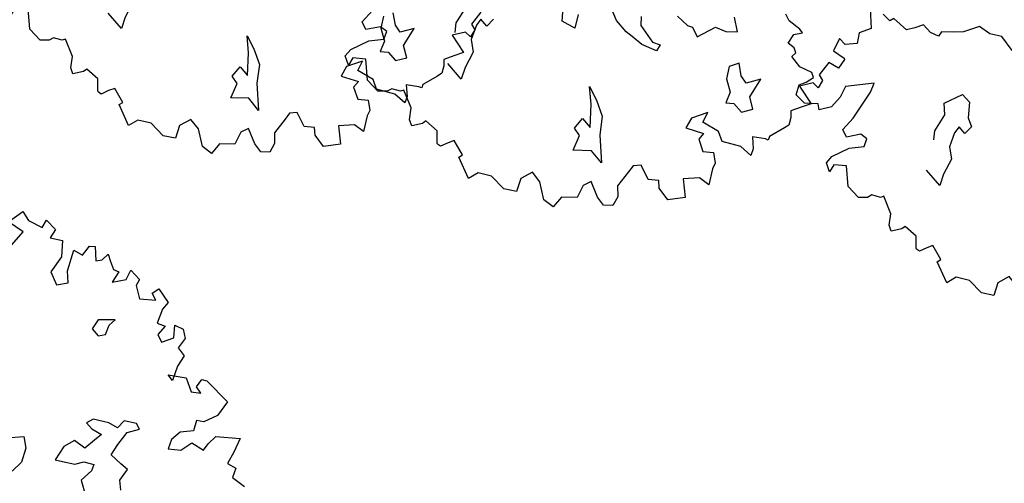
# Model space of a CAD drawing. Units: metres. Extents: x -1213 to -693, y 1220 to 1491.
# Drawn here: x -1176 to -1162, y 1337 to 1344 of the extents above; entities that cross this region are included whole.
import ezdxf

# ---------------------------------------------------------------- set-up
doc = ezdxf.new("R2010")
doc.units = ezdxf.units.M
for name, color, linetype in [('BLUE', 5, 'Continuous'), ('G', 76, 'Continuous'), ('G1', 112, 'Continuous')]:
    doc.layers.add(name, color=color, linetype=linetype)

# ---------------------------------------------------------------- blocks, each defined once
blk = doc.blocks.new('TREE-2')
at = {"layer": 'G1'}
for p, q in [((4.981, 0.143), (5.142, 0.143)), ((5.069, 0.034), (4.981, 0.143)), ((4.981, -0.163), (5.069, 0.034)), ((5.142, 0.143), (5.214, 0.018)), ((5.214, 0.018), (5.251, -0.309)), ((4.405, -0.179), (4.639, -0.075)), ((4.639, -0.075), (4.981, -0.163)), ((4.354, -0.324), (4.405, -0.179)), ((4.369, -0.412), (4.354, -0.324)), ((5.251, -0.309), (5.194, -0.558)), ((5.411, -0.573), (5.448, -0.324)), ((5.448, -0.324), (5.588, -0.309)), ((5.588, -0.309), (5.712, -0.537)), ((4.281, -0.537), (4.369, -0.412)), ((3.654, -0.703), (3.674, -0.521)), ((3.674, -0.521), (3.783, -0.521)), ((3.783, -0.521), (3.96, -0.609)), ((3.96, -0.609), (4.281, -0.594)), ((4.281, -0.594), (4.281, -0.537)), ((5.194, -0.558), (5.302, -0.646)), ((5.302, -0.646), (5.411, -0.573)), ((3.457, -0.895), (3.674, -0.77)), ((3.674, -0.77), (3.654, -0.703)), ((3.192, -0.864), (3.244, -0.827)), ((3.208, -1.004), (3.192, -0.864)), ((3.244, -0.827), (3.26, -0.827)), ((3.26, -0.827), (3.457, -0.895)), ((2.529, -1.128), (2.923, -1.092)), ((2.565, -1.31), (2.529, -1.128)), ((2.923, -1.092), (2.938, -1.164)), ((2.938, -1.164), (3.208, -1.113)), ((3.208, -1.113), (3.208, -1.004)), ((2.44, -1.507), (2.565, -1.31)), ((4.139, -1.558), (4.461, -1.433)), ((2.062, -1.813), (2.171, -1.631)), ((2.171, -1.631), (2.44, -1.507)), ((4.3, -1.683), (4.139, -1.558)), ((4.498, -1.896), (4.3, -1.683)), ((4.909, -1.72), (5.053, -1.79)), ((5.053, -1.79), (5.251, -2.04)), ((2.243, -1.953), (2.062, -1.813)), ((2.28, -2.171), (2.243, -1.953)), ((4.711, -1.933), (4.498, -1.896)), ((4.909, -2.095), (4.711, -1.933)), ((4.979, -2.201), (4.909, -2.095)), ((1.616, -2.311), (1.777, -2.202)), ((1.777, -2.202), (2.083, -2.238)), ((2.083, -2.238), (2.28, -2.171)), ((4.836, -2.256), (4.979, -2.201)), ((4.909, -2.399), (4.836, -2.256)), ((1.725, -2.492), (1.616, -2.311)), ((1.632, -2.741), (1.725, -2.492)), ((1.792, -2.902), (1.632, -2.741)), ((1.813, -3.047), (1.792, -2.902)), ((2.295, -3.222), (2.402, -2.936)), ((2.402, -2.936), (2.6, -3.116)), ((1.31, -3.26), (1.367, -3.115)), ((1.367, -3.115), (1.528, -3.063)), ((1.528, -3.063), (1.813, -3.047)), ((2.6, -3.116), (2.743, -3.079)), ((2.743, -3.079), (2.85, -3.259)), ((1.419, -3.384), (1.31, -3.26)), ((2.046, -3.314), (2.295, -3.222)), ((2.85, -3.259), (2.67, -3.329)), ((1.595, -3.441), (1.419, -3.384)), ((1.756, -3.69), (1.595, -3.441)), ((2.493, -3.439), (2.046, -3.314)), ((2.78, -3.582), (2.493, -3.439)), ((2.67, -3.329), (3.03, -3.472)), ((3.066, -3.582), (2.78, -3.582)), ((3.03, -3.472), (3.316, -3.545)), ((3.316, -3.545), (3.066, -3.582)), ((4.321, -3.634), (4.498, -3.472)), ((4.498, -3.472), (4.714, -3.561)), ((1.829, -3.799), (1.756, -3.69)), ((4.516, -3.759), (4.321, -3.634)), ((1.528, -3.96), (1.792, -3.924)), ((1.792, -3.924), (1.829, -3.799)), ((1.098, -4.157), (1.331, -4.085)), ((1.331, -4.085), (1.455, -4.121)), ((1.455, -4.121), (1.528, -3.96)), ((1.041, -4.443), (1.098, -4.157)), ((1.346, -4.515), (1.041, -4.443)), ((3.874, -4.493), (3.98, -4.42)), ((3.98, -4.42), (4.212, -4.332)), ((4.212, -4.332), (4.483, -4.313)), ((1.274, -4.78), (1.346, -4.515)), ((3.514, -4.795), (3.694, -4.6)), ((3.694, -4.6), (3.874, -4.493)), ((3.998, -4.688), (3.675, -4.78)), ((4.142, -4.743), (3.998, -4.688)), ((1.113, -4.889), (1.274, -4.78)), ((1.346, -5.034), (1.113, -4.889)), ((2.135, -4.837), (1.953, -5.086)), ((2.259, -4.977), (2.135, -4.837)), ((3.587, -4.886), (3.514, -4.795)), ((3.675, -4.78), (3.587, -4.886)), ((1.419, -5.107), (1.346, -5.034)), ((1.668, -4.977), (1.595, -5.138)), ((1.886, -4.977), (1.668, -4.977)), ((1.953, -5.086), (1.886, -4.977)), ((2.259, -5.267), (2.259, -4.977)), ((1.595, -5.138), (1.419, -5.107)), ((1.901, -5.335), (2.135, -5.138)), ((2.135, -5.138), (2.259, -5.267)), ((1.543, -5.604), (1.725, -5.335)), ((1.725, -5.335), (1.901, -5.335)), ((3.746, -5.426), (3.691, -5.496)), ((3.944, -5.319), (3.746, -5.426)), ((3.691, -5.496), (3.514, -5.514)), ((3.514, -5.514), (3.566, -5.856)), ((1.346, -5.713), (1.543, -5.604)), ((1.435, -5.786), (1.346, -5.713)), ((2.259, -5.731), (2.082, -5.801)), ((2.314, -5.606), (2.259, -5.731)), ((2.457, -5.731), (2.314, -5.606)), ((2.688, -5.749), (2.457, -5.731)), ((2.868, -5.856), (2.688, -5.749)), ((1.632, -5.838), (1.435, -5.786)), ((1.528, -6.035), (1.632, -5.838)), ((2.082, -5.801), (2.064, -5.999)), ((2.868, -6.035), (2.868, -5.856)), ((3.566, -5.856), (3.441, -5.999)), ((1.492, -6.071), (1.528, -6.035)), ((1.543, -6.108), (1.492, -6.071)), ((2.064, -5.999), (2.277, -6.017)), ((2.277, -6.017), (2.493, -6.285)), ((2.493, -6.285), (2.512, -6.035)), ((2.512, -6.035), (2.655, -5.999)), ((2.655, -5.999), (2.868, -6.035)), ((3.441, -5.999), (3.371, -6.179)), ((6.308, -6.23), (6.216, -6.032)), ((1.595, -6.393), (1.543, -6.108)), ((3.371, -6.179), (3.621, -6.212)), ((6.503, -6.374), (6.308, -6.23)), ((6.774, -6.121), (6.701, -6.407)), ((1.616, -6.481), (1.595, -6.393)), ((6.701, -6.407), (6.503, -6.374)), ((1.725, -6.554), (1.616, -6.481)), ((1.829, -6.59), (1.725, -6.554)), ((1.829, -6.772), (1.829, -6.59)), ((1.829, -6.948), (1.829, -6.772)), ((2.171, -6.86), (1.829, -6.948)), ((2.15, -7.093), (2.171, -6.86)), ((6.091, -6.877), (5.982, -7.056)), ((6.161, -6.77), (6.091, -6.877)), ((6.323, -6.983), (6.161, -6.77)), ((5.695, -7.072), (5.427, -7.056)), ((5.787, -7.288), (5.695, -7.072)), ((5.982, -7.056), (5.967, -7.215)), ((6.36, -7.181), (6.323, -6.983)), ((2.046, -7.145), (2.15, -7.093)), ((2.135, -7.254), (2.046, -7.145)), ((2.243, -7.233), (2.135, -7.254)), ((2.383, -7.451), (2.243, -7.233)), ((5.967, -7.215), (5.875, -7.358)), ((6.18, -7.306), (6.36, -7.181)), ((5.875, -7.358), (5.787, -7.288)), ((6.253, -7.501), (6.18, -7.306)), ((9.793, -7.269), (9.938, -7.518)), ((9.938, -7.518), (10.171, -7.342)), ((10.171, -7.342), (10.259, -7.627)), ((2.243, -7.575), (2.383, -7.451)), ((6.305, -7.645), (6.253, -7.501)), ((6.448, -7.52), (6.305, -7.645)), ((6.573, -7.468), (6.448, -7.52)), ((6.591, -7.593), (6.573, -7.468)), ((2.347, -7.716), (2.243, -7.575)), ((2.368, -7.716), (2.347, -7.716)), ((2.544, -7.591), (2.368, -7.716)), ((2.705, -7.752), (2.544, -7.591)), ((5.321, -7.645), (5.482, -7.681)), ((5.482, -7.681), (5.607, -7.861)), ((5.732, -7.788), (5.93, -7.681)), ((5.93, -7.681), (6.055, -7.843)), ((6.448, -7.824), (6.591, -7.593)), ((10.083, -7.664), (9.901, -7.845)), ((10.259, -7.627), (10.083, -7.664)), ((2.529, -8.006), (2.58, -7.809)), ((2.58, -7.809), (2.705, -7.752)), ((5.607, -7.861), (5.732, -7.788)), ((6.055, -7.843), (6.198, -8.059)), ((6.323, -7.931), (6.448, -7.824)), ((8.916, -7.752), (8.88, -7.949)), ((9.15, -7.736), (8.916, -7.752)), ((9.331, -7.985), (9.15, -7.736)), ((9.901, -7.845), (9.99, -7.949)), ((2.689, -8.094), (2.529, -8.006)), ((6.198, -8.059), (6.18, -8.272)), ((6.396, -8.074), (6.323, -7.931)), ((8.88, -7.949), (9.077, -8.006)), ((9.077, -8.006), (9.367, -8.219)), ((9.58, -8.094), (9.331, -7.985)), ((9.689, -7.913), (9.58, -8.094)), ((9.793, -8.042), (9.689, -7.913)), ((9.99, -7.949), (9.793, -8.042)), ((2.689, -8.307), (2.689, -8.094)), ((6.286, -8.254), (6.396, -8.074)), ((7.88, -8.129), (7.861, -8.254)), ((8.023, -8.074), (7.88, -8.129)), ((8.133, -8.218), (8.023, -8.074)), ((8.041, -8.489), (8.133, -8.218)), ((9.367, -8.219), (9.238, -8.328)), ((3.011, -8.4), (2.689, -8.307)), ((6.18, -8.272), (6.286, -8.254)), ((7.861, -8.254), (7.989, -8.361)), ((7.989, -8.361), (8.041, -8.489)), ((9.238, -8.328), (9.347, -8.488)), ((9.077, -8.504), (9.061, -8.613)), ((9.31, -8.577), (9.077, -8.504)), ((9.347, -8.488), (9.31, -8.577)), ((5.712, -8.613), (5.624, -8.81)), ((5.842, -8.722), (5.712, -8.613)), ((8.652, -8.649), (8.616, -8.883)), ((8.776, -8.81), (8.652, -8.649)), ((9.061, -8.613), (9.113, -8.737)), ((5.624, -8.81), (5.676, -9.023)), ((5.909, -8.898), (5.842, -8.722)), ((8.616, -8.883), (8.74, -9.007)), ((8.844, -8.737), (8.776, -8.81)), ((8.989, -8.737), (8.844, -8.737)), ((9.113, -8.737), (8.989, -8.737)), ((5.676, -9.023), (5.499, -9.168)), ((5.857, -9.116), (5.909, -8.898)), ((6.879, -9.023), (6.733, -9.292)), ((6.77, -9.059), (6.879, -9.023)), ((8.237, -8.986), (8.128, -9.24)), ((8.47, -9.007), (8.237, -8.986)), ((8.543, -9.095), (8.47, -9.007)), ((8.74, -9.007), (8.543, -9.095)), ((5.499, -9.168), (5.572, -9.277)), ((6.002, -9.22), (5.857, -9.116)), ((6.967, -9.22), (6.77, -9.059)), ((7.573, -9.08), (7.433, -9.095)), ((7.433, -9.095), (7.433, -9.313)), ((7.667, -9.24), (7.573, -9.08)), ((7.755, -9.132), (7.667, -9.24)), ((7.952, -9.292), (7.755, -9.132)), ((5.572, -9.277), (5.645, -9.438)), ((5.945, -9.329), (6.002, -9.22)), ((5.966, -9.578), (5.945, -9.329)), ((6.485, -9.292), (6.412, -9.438)), ((6.733, -9.292), (6.485, -9.292)), ((7.091, -9.381), (6.967, -9.22)), ((7.252, -9.329), (7.091, -9.381)), ((7.361, -9.489), (7.252, -9.329)), ((7.433, -9.313), (7.63, -9.401)), ((8.024, -9.417), (7.952, -9.292)), ((8.289, -9.349), (8.024, -9.417)), ((8.128, -9.24), (8.258, -9.22)), ((8.258, -9.22), (8.289, -9.349)), ((4.908, -9.474), (4.696, -9.614)), ((5.033, -9.578), (4.908, -9.474)), ((5.157, -9.474), (5.033, -9.578)), ((5.302, -9.635), (5.157, -9.474)), ((5.645, -9.438), (5.479, -9.811)), ((6.412, -9.438), (6.536, -9.401)), ((6.536, -9.401), (6.625, -9.526)), ((6.625, -9.526), (6.573, -9.598)), ((7.522, -9.51), (7.361, -9.489)), ((7.63, -9.401), (7.522, -9.51)), ((5.479, -9.811), (5.302, -9.635)), ((6.127, -9.811), (5.966, -9.578)), ((6.573, -9.598), (6.127, -9.811))]:
    blk.add_line(p, q, dxfattribs=at)
blk = doc.blocks.new('TREE-1')
at = {"layer": 'G'}
for p, q in [((6.515, -1.05), (6.696, -0.962)), ((6.696, -0.962), (6.841, -1.065)), ((5.265, -1.065), (5.426, -1.065)), ((5.353, -1.174), (5.265, -1.065)), ((5.265, -1.371), (5.353, -1.174)), ((5.426, -1.065), (5.499, -1.19)), ((6.427, -1.262), (6.515, -1.05)), ((6.841, -1.065), (6.841, -1.19)), ((6.966, -1.335), (7.127, -1.174)), ((7.127, -1.174), (7.339, -1.102)), ((7.339, -1.102), (7.376, -1.19)), ((7.464, -1.19), (7.573, -1.122)), ((7.573, -1.122), (7.681, -1.262)), ((4.69, -1.387), (4.923, -1.283)), ((4.923, -1.283), (5.265, -1.371)), ((5.499, -1.19), (5.535, -1.517)), ((6.302, -1.46), (6.323, -1.247)), ((6.323, -1.247), (6.427, -1.262)), ((6.841, -1.19), (6.878, -1.335)), ((6.878, -1.335), (6.966, -1.335)), ((7.376, -1.19), (7.464, -1.19)), ((7.681, -1.262), (7.661, -1.408)), ((7.733, -1.387), (7.93, -1.262)), ((7.93, -1.262), (8.055, -1.247)), ((4.638, -1.532), (4.69, -1.387)), ((6.411, -1.657), (6.302, -1.46)), ((7.661, -1.408), (7.733, -1.387)), ((4.565, -1.745), (4.654, -1.62)), ((4.654, -1.62), (4.638, -1.532)), ((5.535, -1.517), (5.478, -1.766)), ((5.696, -1.781), (5.732, -1.532)), ((5.732, -1.532), (5.872, -1.517)), ((5.872, -1.517), (5.996, -1.745)), ((6.551, -1.802), (6.411, -1.657)), ((3.938, -1.911), (3.959, -1.729)), ((3.959, -1.729), (4.068, -1.729)), ((4.068, -1.729), (4.244, -1.817)), ((4.244, -1.817), (4.565, -1.802)), ((4.565, -1.802), (4.565, -1.745)), ((5.478, -1.766), (5.587, -1.854)), ((5.587, -1.854), (5.696, -1.781)), ((5.996, -1.745), (6.323, -2.175)), ((6.447, -2.284), (6.551, -1.802)), ((3.741, -2.103), (3.959, -1.978)), ((3.959, -1.978), (3.938, -1.911)), ((3.477, -2.072), (3.528, -2.035)), ((3.492, -2.212), (3.477, -2.072)), ((3.528, -2.035), (3.544, -2.035)), ((3.544, -2.035), (3.741, -2.103)), ((6.323, -2.175), (6.447, -2.284)), ((2.813, -2.336), (3.207, -2.3)), ((2.849, -2.518), (2.813, -2.336)), ((3.207, -2.3), (3.222, -2.372)), ((3.222, -2.372), (3.492, -2.321)), ((3.492, -2.321), (3.492, -2.212)), ((2.725, -2.715), (2.849, -2.518)), ((4.423, -2.766), (4.746, -2.641)), ((2.346, -3.021), (2.455, -2.839)), ((2.455, -2.839), (2.725, -2.715)), ((4.584, -2.891), (4.423, -2.766)), ((7.363, -2.888), (7.506, -2.818)), ((2.528, -3.161), (2.346, -3.021)), ((4.782, -3.104), (4.584, -2.891)), ((5.194, -2.928), (5.337, -2.998)), ((5.337, -2.998), (5.535, -3.248)), ((7.128, -3.104), (7.378, -2.961)), ((7.378, -2.961), (7.363, -2.888)), ((2.564, -3.379), (2.528, -3.161)), ((4.996, -3.141), (4.782, -3.104)), ((5.194, -3.303), (4.996, -3.141)), ((7.11, -3.248), (7.128, -3.104)), ((5.264, -3.409), (5.194, -3.303)), ((5.535, -3.248), (5.73, -3.303)), ((5.73, -3.303), (5.766, -3.644)), ((7.11, -3.409), (7.11, -3.248)), ((1.9, -3.519), (2.061, -3.41)), ((2.009, -3.7), (1.9, -3.519)), ((2.061, -3.41), (2.367, -3.446)), ((2.367, -3.446), (2.564, -3.379)), ((5.121, -3.464), (5.264, -3.409)), ((5.194, -3.607), (5.121, -3.464)), ((6.842, -3.586), (6.948, -3.479)), ((6.948, -3.479), (7.11, -3.409)), ((1.916, -3.949), (2.009, -3.7)), ((5.355, -3.607), (5.194, -3.607)), ((5.605, -3.714), (5.355, -3.607)), ((5.766, -3.644), (5.605, -3.714)), ((6.824, -3.854), (6.897, -3.659)), ((6.897, -3.659), (6.842, -3.586)), ((6.772, -4.016), (6.824, -3.854)), ((2.077, -4.11), (1.916, -3.949)), ((6.772, -4.302), (6.772, -4.016)), ((2.097, -4.255), (2.077, -4.11)), ((2.58, -4.43), (2.686, -4.144)), ((2.686, -4.144), (2.884, -4.324)), ((1.594, -4.468), (1.651, -4.323)), ((1.651, -4.323), (1.812, -4.271)), ((1.812, -4.271), (2.097, -4.255)), ((2.884, -4.324), (3.028, -4.287)), ((3.028, -4.287), (3.134, -4.467)), ((6.592, -4.427), (6.772, -4.302)), ((1.703, -4.592), (1.594, -4.468)), ((2.33, -4.522), (2.58, -4.43)), ((2.778, -4.647), (2.33, -4.522)), ((3.134, -4.467), (2.954, -4.537)), ((2.954, -4.537), (3.314, -4.68)), ((6.485, -4.607), (6.592, -4.427)), ((1.88, -4.65), (1.703, -4.592)), ((2.04, -4.899), (1.88, -4.65)), ((3.064, -4.79), (2.778, -4.647)), ((3.314, -4.68), (3.6, -4.753)), ((6.199, -4.698), (6.485, -4.607)), ((3.35, -4.79), (3.064, -4.79)), ((3.6, -4.753), (3.35, -4.79)), ((2.113, -5.007), (2.04, -4.899)), ((2.077, -5.132), (2.113, -5.007)), ((1.74, -5.329), (1.812, -5.168)), ((1.812, -5.168), (2.077, -5.132)), ((1.325, -5.651), (1.382, -5.365)), ((1.382, -5.365), (1.615, -5.293)), ((1.615, -5.293), (1.74, -5.329)), ((1.631, -5.723), (1.325, -5.651)), ((1.558, -5.988), (1.631, -5.723)), ((1.397, -6.097), (1.558, -5.988)), ((2.419, -6.045), (2.237, -6.294)), ((2.543, -6.185), (2.419, -6.045)), ((1.631, -6.242), (1.397, -6.097)), ((1.952, -6.185), (1.88, -6.346)), ((2.17, -6.185), (1.952, -6.185)), ((2.237, -6.294), (2.17, -6.185)), ((2.543, -6.475), (2.543, -6.185)), ((1.703, -6.315), (1.631, -6.242)), ((1.88, -6.346), (1.703, -6.315)), ((2.186, -6.543), (2.419, -6.346)), ((2.419, -6.346), (2.543, -6.475)), ((1.828, -6.812), (2.009, -6.543)), ((2.009, -6.543), (2.186, -6.543)), ((1.631, -6.921), (1.828, -6.812)), ((2.598, -6.814), (2.543, -6.939)), ((2.741, -6.939), (2.598, -6.814)), ((1.719, -6.994), (1.631, -6.921)), ((1.916, -7.046), (1.719, -6.994)), ((1.812, -7.243), (1.916, -7.046)), ((2.366, -7.009), (2.348, -7.207)), ((2.543, -6.939), (2.366, -7.009)), ((2.973, -6.957), (2.741, -6.939)), ((3.152, -7.064), (2.973, -6.957)), ((2.348, -7.207), (2.561, -7.225)), ((2.561, -7.225), (2.778, -7.493)), ((2.796, -7.243), (2.939, -7.207)), ((2.939, -7.207), (3.152, -7.243)), ((1.776, -7.279), (1.812, -7.243)), ((1.828, -7.316), (1.776, -7.279)), ((1.88, -7.601), (1.828, -7.316)), ((2.778, -7.493), (2.796, -7.243)), ((1.9, -7.689), (1.88, -7.601)), ((2.009, -7.762), (1.9, -7.689)), ((2.113, -7.798), (2.009, -7.762)), ((2.113, -7.98), (2.113, -7.798)), ((2.113, -8.156), (2.113, -7.98)), ((2.455, -8.068), (2.113, -8.156)), ((2.434, -8.301), (2.455, -8.068)), ((2.331, -8.353), (2.434, -8.301)), ((2.419, -8.462), (2.331, -8.353)), ((2.528, -8.441), (2.419, -8.462)), ((2.668, -8.659), (2.528, -8.441))]:
    blk.add_line(p, q, dxfattribs=at)

msp = doc.modelspace()

# ---------------------------------------------------------------- block references
at = {"layer": 'BLUE'}
for name, p, xscale, yscale, zscale, rotation in [('TREE-1', (-1175.323, 1339.577), 0.8250000000000957, 0.8249999999998181, 0.8250000000000001, 109.1730692276572), ('TREE-2', (-1169.67, 1339.327), 0.8437500000000677, 0.84375, 0.84375, 109.1730692276668), ('TREE-1', (-1163.785, 1337.36), 0.8250000000000957, 0.8249999999998181, 0.8250000000000001, 109.1730692276572), ('TREE-2', (-1178.99, 1330.903), 0.8437500000000677, 0.84375, 0.84375, 109.1730692276668)]:
    msp.add_blockref(name, p, dxfattribs=dict(at, xscale=xscale, yscale=yscale, zscale=zscale, rotation=rotation))

doc.saveas('drawing.dxf')
